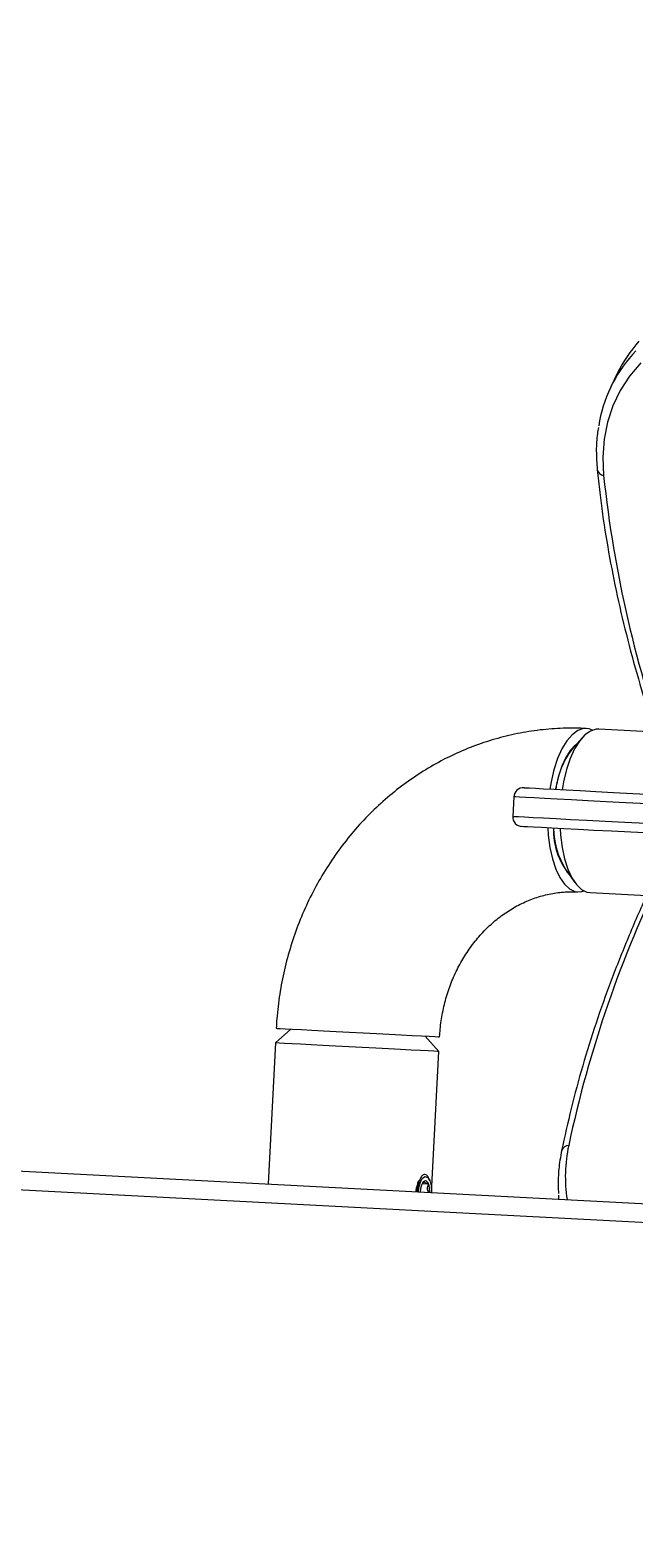
# Model space of a CAD drawing. Units: inches. Extents: x -846 to 7002, y -613 to 759.
# Drawn here: x 86 to 90, y -43 to -33 of the extents above; entities that cross this region are included whole.
import ezdxf

# ---------------------------------------------------------------- set-up
doc = ezdxf.new("R2010")
doc.units = ezdxf.units.IN
doc.header["$MEASUREMENT"] = 0
doc.header["$PDMODE"] = 34
doc.header["$PDSIZE"] = -1
doc.layers.add('EN VORTEX TEXT', color=94, linetype='Continuous', lineweight=9)
doc.layers.add('ES VORTEX TEXT', color=3, linetype='Continuous')
doc.layers.add('FR VORTEX TEXT', color=73, linetype='Continuous')
doc.styles.add('Vortex annotative', font='arial.ttf')
doc.dimstyles.new('Vortex annotative', dxfattribs={"dimtxt": 0.125, "dimasz": 0.125, "dimexe": 0, "dimexo": 0, "dimgap": 0.125, "dimtad": 0, "dimtih": 1, "dimtoh": 1, "dimzin": 12, "dimdsep": 46, "dimlunit": 4, "dimtxsty": 'Vortex annotative', "dimcen": 0, "dimadec": 0, "dimazin": 0, "dimtfac": 1, "dimtofl": 0, "dimtmove": 0, "dimatfit": 3, "dimfxl": 1, "dimfrac": 1, "dimtolj": 1, "dimtzin": 12, "dimarcsym": 0})

# ---------------------------------------------------------------- blocks, each defined once
blk = doc.blocks.new('*D70')
at = {"layer": 'Defpoints', "color": 0, "linetype": 'ByBlock', "transparency": 16777216}
for p in [(43.0978, -37.9696), (43.8676, -37.9928), (48.992, -37.9696), (64.8491, -38.7142), (126.9903, -42.328)]:
    blk.add_point(p, dxfattribs=at)
at = {"layer": 'FR VORTEX TEXT', "color": 0, "linetype": 'ByBlock', "lineweight": 5, "transparency": 16777216}
blk.add_line((48.992, -37.9696), (64.8621, -37.9696), dxfattribs=at)
for start, end in [(8.77787, 17.55573), (339.45876, 348.23663)]:
    blk.add_arc((43.4234, -37.9696), 21.4387, start, end, dxfattribs=at)
at = {"layer": 'FR VORTEX TEXT', "color": 0, "linetype": 'ByBlock', "transparency": 16777216}
for points in [[(65.1562, -34.6562), (64.0657, -34.7399), (64.8621, -37.9696)], [(63.8695, -42.2702), (64.9542, -42.4105), (64.833, -39.0862)]]:
    blk.add_solid(points, dxfattribs=at)
at = {"layer": 'FR VORTEX TEXT', "color": 0, "linetype": 'ByBlock', "lineweight": 0, "transparency": 16777216, "insert": (67.9539, -26.4103), "char_height": 3.28125, "attachment_point": 5, "style": 'Vortex annotative'}
blk.add_mtext('\\A1;3° PENTE', dxfattribs=at)
blk = doc.blocks.new('*D66')
at = {"layer": 'Defpoints', "color": 0, "linetype": 'ByBlock', "transparency": 16777216}
for p in [(43.0978, -37.9696), (43.8676, -37.9928), (48.992, -37.9696), (64.8491, -38.7142), (126.9903, -42.328)]:
    blk.add_point(p, dxfattribs=at)
at = {"layer": 'EN VORTEX TEXT', "color": 0, "linetype": 'ByBlock', "lineweight": 5, "transparency": 16777216}
blk.add_line((48.992, -37.9696), (64.8621, -37.9696), dxfattribs=at)
for start, end in [(8.77787, 17.55573), (339.45876, 348.23663)]:
    blk.add_arc((43.4234, -37.9696), 21.4387, start, end, dxfattribs=at)
at = {"layer": 'EN VORTEX TEXT', "color": 0, "linetype": 'ByBlock', "transparency": 16777216}
for points in [[(65.1562, -34.6562), (64.0657, -34.7399), (64.8621, -37.9696)], [(63.8695, -42.2702), (64.9542, -42.4105), (64.833, -39.0862)]]:
    blk.add_solid(points, dxfattribs=at)
at = {"layer": 'EN VORTEX TEXT', "color": 0, "linetype": 'ByBlock', "lineweight": 0, "transparency": 16777216, "insert": (67.9539, -26.4103), "char_height": 3.28125, "attachment_point": 5, "style": 'Vortex annotative'}
blk.add_mtext('\\A1;3° SLOPE', dxfattribs=at)
blk = doc.blocks.new('*D48')
at = {"layer": 'Defpoints', "color": 0, "linetype": 'ByBlock', "transparency": 16777216}
for p in [(41.9964, -38.0004), (41.9964, -38.0004), (42.1186, -38.0003), (64.183, -38.7665), (125.1452, -42.337)]:
    blk.add_point(p, dxfattribs=at)
at = {"layer": 'ES VORTEX TEXT', "color": 0, "linetype": 'ByBlock', "lineweight": -2, "transparency": 16777216}
blk.add_line((42.1186, -38.0003), (64.1963, -37.9856), dxfattribs=at)
for start, end in [(13.6198, 27.20131), (329.85147, 343.43298)]:
    blk.add_arc((41.9964, -38.0004), 22.1999, start, end, dxfattribs=at)
at = {"layer": 'ES VORTEX TEXT', "color": 0, "linetype": 'ByBlock', "transparency": 16777216}
for points in [[(64.4408, -32.6688), (62.7032, -32.8769), (64.1963, -37.9856)], [(62.4124, -44.1818), (64.137, -44.479), (64.1661, -39.1567)]]:
    blk.add_solid(points, dxfattribs=at)
at = {"layer": 'ES VORTEX TEXT', "color": 0, "linetype": 'ByBlock', "lineweight": 0, "transparency": 16777216, "insert": (62.6122, -29.7649), "char_height": 3.28125, "attachment_point": 5, "style": 'Vortex annotative'}
blk.add_mtext('\\A1;3° DE INCLINACIÓN', dxfattribs=at)

msp = doc.modelspace()

# ---------------------------------------------------------------- linework, layer by layer
at = {"color": 6, "linetype": 'Continuous', "lineweight": 0}
for p, q in [((89.45055, -35.15735), (89.40891, -35.24369)), ((89.69488, -37.45897), (89.33092, -37.43999)), ((89.22619, -37.49403), (89.15977, -37.56827)), ((88.78624, -37.87471), (88.77975, -37.99954)), ((41.99635, -38.00041), (125.14521, -42.33696)), ((125.20126, -42.46179), (42.05241, -38.12524)), ((89.11935, -38.34318), (89.1777, -38.42392)), ((89.27624, -38.48856), (89.63888, -38.50748)), ((87.35569, -39.36473), (87.25719, -39.45346)), ((87.25719, -39.45346), (87.20998, -40.35848)), ((88.30576, -39.50815), (88.21702, -39.40965)), ((88.25855, -40.41317), (88.30576, -39.50815)), ((88.18239, -40.33338), (88.18041, -40.33859)), ((88.24742, -40.33736), (88.2422, -40.32479)), ((88.19851, -40.35616), (88.23882, -40.35826)), ((89.07629, -40.45582), (89.07439, -40.42964))]:
    msp.add_line(p, q, dxfattribs=at)
at = {"color": 6, "linetype": 'Continuous', "lineweight": 0, "flags": 128}
for points in [[(89.54792, -35.03636), (89.57023, -35.01224)], [(89.60096, -35.08936), (89.52889, -35.17458), (89.46894, -35.26689), (89.42156, -35.36565), (89.38706, -35.47019), (89.36566, -35.5798), (89.35753, -35.69371), (89.36269, -35.81117)], [(89.29083, -37.44652), (89.26967, -37.43859), (89.23336, -37.4367), (89.19677, -37.44908), (89.16095, -37.4754), (89.12686, -37.51495), (89.09542, -37.56664), (89.0675, -37.62906), (89.04385, -37.70052), (89.02513, -37.77906), (89.01717, -37.82417)], [(89.33092, -37.43999), (89.31506, -37.44052), (89.27847, -37.45198), (89.24258, -37.47741), (89.20834, -37.51612), (89.1767, -37.56705), (89.14853, -37.62882), (89.12457, -37.69975), (89.10552, -37.77788), (89.09649, -37.82831)], [(89.18466, -37.54045), (89.18076, -37.54349), (89.14905, -37.57627), (89.11976, -37.62138), (89.09386, -37.67738), (89.07212, -37.74247), (89.05528, -37.81456), (89.05318, -37.82605)], [(88.85191, -37.81555), (88.85236, -37.81557), (88.86291, -37.81612), (88.88749, -37.81741), (88.92591, -37.81941), (88.97795, -37.82212), (89.04321, -37.82553), (89.12127, -37.8296), (89.21158, -37.83431), (89.31354, -37.83963), (89.42644, -37.84552), (89.54952, -37.85193), (89.68191, -37.85884)], [(89.64138, -37.91931), (89.50497, -37.9122), (89.37818, -37.90558), (89.26186, -37.89952), (89.15682, -37.89404), (89.06376, -37.88918), (88.98334, -37.88499), (88.9161, -37.88148), (88.8625, -37.87869), (88.82289, -37.87662), (88.79756, -37.8753), (88.78669, -37.87473), (88.78624, -37.87471)], [(88.77975, -37.99954), (88.7802, -37.99956), (88.79107, -38.00013), (88.81637, -38.00145), (88.85598, -38.00352), (88.90958, -38.00631), (88.97683, -38.00982), (89.05725, -38.01402), (89.15031, -38.01887), (89.25536, -38.02435), (89.37168, -38.03041), (89.49847, -38.03703), (89.63486, -38.04414)], [(89.66888, -38.1085), (89.53649, -38.10159), (89.41343, -38.09518), (89.30053, -38.08929), (89.19857, -38.08397), (89.10826, -38.07926), (89.0302, -38.07519), (88.96492, -38.07178), (88.9129, -38.06907), (88.87446, -38.06707), (88.84988, -38.06578), (88.83933, -38.06523), (88.8389, -38.06521)], [(89.00414, -38.07383), (89.00737, -38.11953), (89.01783, -38.19959), (89.03392, -38.27311), (89.05519, -38.3381), (89.08107, -38.39278), (89.11089, -38.43566), (89.14378, -38.46557), (89.17884, -38.48169), (89.21517, -38.48358), (89.23702, -38.4779)], [(89.08346, -38.07797), (89.08622, -38.11825), (89.09628, -38.19867), (89.11201, -38.27268), (89.13296, -38.33829), (89.15859, -38.39369), (89.18814, -38.43738), (89.22086, -38.46816), (89.25583, -38.4852), (89.27624, -38.48856)], [(87.26207, -39.35984), (87.26763, -39.36013), (87.28725, -39.36116), (87.32047, -39.36289), (87.36641, -39.36528), (87.4238, -39.36828), (87.49108, -39.37179), (87.56642, -39.37572)], [(87.56642, -39.37572), (87.64775, -39.37996), (87.73286, -39.3844), (87.81944, -39.38891), (87.90511, -39.39338), (87.98754, -39.39768), (88.06449, -39.40169), (88.13384, -39.40531), (88.19372, -39.40843), (88.2425, -39.41098), (88.27882, -39.41287), (88.30171, -39.41406), (88.31053, -39.41452), (88.31064, -39.41453)], [(87.56154, -39.46934), (87.4862, -39.46541), (87.41892, -39.4619), (87.36153, -39.45891), (87.31559, -39.45651), (87.28236, -39.45478), (87.26275, -39.45376), (87.25719, -39.45346)], [(88.30576, -39.50815), (88.30565, -39.50815), (88.29683, -39.50769), (88.27392, -39.50649), (88.23762, -39.5046), (88.18884, -39.50205), (88.12896, -39.49893), (88.05961, -39.49531), (87.98266, -39.4913), (87.90023, -39.487), (87.81456, -39.48253), (87.72798, -39.47802), (87.64287, -39.47358), (87.56154, -39.46934)], [(88.17398, -40.40876), (88.17713, -40.38076), (88.18674, -40.34598), (88.20099, -40.32151), (88.2176, -40.31124), (88.23394, -40.3168), (88.2474, -40.3373), (88.25584, -40.3695), (88.25795, -40.40828), (88.25776, -40.41313)], [(88.23882, -40.35826), (88.236, -40.35229), (88.23285, -40.34732), (88.22939, -40.34344), (88.22571, -40.34072), (88.22187, -40.3392), (88.21792, -40.3389), (88.21394, -40.33984), (88.20998, -40.34199)], [(88.18704, -40.39467), (88.18599, -40.40398), (88.18563, -40.40937)]]:
    msp.add_lwpolyline(points, dxfattribs=at)
at = {"color": 6, "linetype": 'Continuous', "lineweight": 0}
for centre, radius, start, end in [((90.25435, -35.54603), 0.89284, 138.157202, 154.194545), ((90.21046, -35.63027), 0.88977, 138.126692, 171.161408), ((89.36738, -35.76429), 0.04712, 192.101438, 264.284396), ((96.95881, -35.01211), 7.63803, 186.005034, 200.087064), ((89.59657, -37.89568), 0.54588, 143.145724, 172.682366), ((88.84866, -37.87797), 0.0625, 87.014494, 177.014494), ((88.84215, -38.0028), 0.0625, 177.014494, 267.014494), ((89.51281, -38.08126), 0.47269, 179.326725, 218.177164), ((89.5837, -38.06421), 0.54171, 181.227522, 210.99654), ((96.60868, -41.69632), 7.63648, 153.939971, 168.024926), ((89.13816, -40.15895), 0.04709, 89.720461, 161.932991), ((90.07394, -40.31356), 0.95705, 167.833168, 188.711334), ((88.26813, -40.39865), 0.08118, 135.743695, 177.1945), ((88.11621, -40.40234), 0.13029, 355.518419, 19.773386)]:
    msp.add_arc(centre, radius, start, end, dxfattribs=at)
for points, knots in [([(89.32946, -35.50409), (89.32704, -35.51713), (89.318, -35.56579), (89.31361, -35.65582), (89.3187, -35.73397), (89.32131, -35.77418)], [0, 0, 0, 0, 0.1508282, 0.562989, 1, 1, 1, 1]), ([(89.32131, -35.77418), (89.32648, -35.82288), (89.34143, -35.96381), (89.37511, -36.19871), (89.42616, -36.47929), (89.48896, -36.76158), (89.56348, -37.04529), (89.64841, -37.32926), (89.71449, -37.51892), (89.74739, -37.61335)], [0, 0, 0, 0, 0.080945, 0.2342731, 0.3876277, 0.5410168, 0.6944352, 0.8478793, 1, 1, 1, 1]), ([(89.25161, -37.43585), (89.22068, -37.43473), (89.14045, -37.43181), (89.01078, -37.43781), (88.86369, -37.45636), (88.7184, -37.48735), (88.57578, -37.53034), (88.43666, -37.58514), (88.30189, -37.65141), (88.17227, -37.72878), (88.04858, -37.81679), (87.93157, -37.91492), (87.82196, -38.02262), (87.72042, -38.13921), (87.62761, -38.26403), (87.54414, -38.39631), (87.47048, -38.53524), (87.40714, -38.67997), (87.35454, -38.82962), (87.31297, -38.98325), (87.28288, -39.13992), (87.26776, -39.26598), (87.26331, -39.33948), (87.26207, -39.35984)], [0, 0, 0, 0, 0.03097528, 0.08033163, 0.12967966, 0.17904566, 0.22845145, 0.27792297, 0.32747281, 0.37711509, 0.42686341, 0.47672447, 0.52669774, 0.57678698, 0.62697961, 0.67727015, 0.72765392, 0.77811857, 0.82865341, 0.87924874, 0.9298941, 0.98058005, 1, 1, 1, 1]), ([(89.70847, -38.35947), (89.6856, -38.40759), (89.61933, -38.54699), (89.51832, -38.77808), (89.40933, -39.05261), (89.31206, -39.3271), (89.22667, -39.60124), (89.15247, -39.87385), (89.11301, -40.05451), (89.09339, -40.14434)], [0, 0, 0, 0, 0.0809135, 0.2344192, 0.3879173, 0.5413919, 0.6948417, 0.8482641, 1, 1, 1, 1]), ([(88.31064, -39.41453), (88.31171, -39.39823), (88.31511, -39.34612), (88.32801, -39.25888), (88.35334, -39.15485), (88.38836, -39.05471), (88.43249, -38.95971), (88.48505, -38.87093), (88.54535, -38.78941), (88.61259, -38.71601), (88.68598, -38.65151), (88.76468, -38.59655), (88.84791, -38.55171), (88.93489, -38.51743), (89.02482, -38.49445), (89.11263, -38.48281), (89.17011, -38.48391), (89.19692, -38.48443)], [0, 0, 0, 0, 0.0307829, 0.0984501, 0.1661329, 0.2338466, 0.3016639, 0.3696507, 0.4379037, 0.5065456, 0.5757206, 0.6455946, 0.7163421, 0.7881395, 0.8610929, 0.9352016, 1, 1, 1, 1]), ([(89.09339, -40.14434), (89.08956, -40.16466), (89.07861, -40.22286), (89.06929, -40.31516), (89.07164, -40.3857), (89.07276, -40.41941)], [0, 0, 0, 0, 0.2188088, 0.6265554, 1, 1, 1, 1]), ([(88.17702, -40.33583), (88.17513, -40.33925), (88.16962, -40.34921), (88.16424, -40.37556), (88.16417, -40.39793), (88.16414, -40.40825)], [0, 0, 0, 0, 0.219607, 0.6402677, 1, 1, 1, 1]), ([(88.17886, -40.34391), (88.17831, -40.34497), (88.17427, -40.35289), (88.16997, -40.37607), (88.16986, -40.3983), (88.16981, -40.40854)], [0, 0, 0, 0, 0.0769631, 0.5745141, 1, 1, 1, 1]), ([(88.2413, -40.32516), (88.23984, -40.32106), (88.23515, -40.30791), (88.22342, -40.29786), (88.20832, -40.29654), (88.1937, -40.3091), (88.18141, -40.3328), (88.17339, -40.36435), (88.16997, -40.39143), (88.17088, -40.40589), (88.17105, -40.40861)], [0, 0, 0, 0, 0.0707916, 0.2275548, 0.3807412, 0.5329369, 0.6796167, 0.8264677, 0.9673594, 1, 1, 1, 1]), ([(88.20998, -40.34199), (88.20713, -40.34443), (88.20385, -40.34723), (88.2017, -40.35043), (88.20142, -40.35085)], [0, 0, 0, 0, 0.8690139, 1, 1, 1, 1]), ([(88.23882, -40.35826), (88.2308, -40.35573), (88.21709, -40.3514), (88.20979, -40.34576), (88.20992, -40.34315), (88.20998, -40.34199)], [0, 0, 0, 0, 0.4391967, 0.7513866, 1, 1, 1, 1]), ([(88.16006, -40.40804), (88.16029, -40.40089), (88.16073, -40.38678), (88.16499, -40.37435), (88.16709, -40.36822)], [0, 0, 0, 0, 0.5068087, 1, 1, 1, 1]), ([(88.23917, -40.41216), (88.23692, -40.40703), (88.2315, -40.39471), (88.23287, -40.37549), (88.23699, -40.36355), (88.23882, -40.35826)], [0, 0, 0, 0, 0.28445428, 0.68279686, 1, 1, 1, 1])]:
    msp.add_open_spline(points, degree=3, knots=knots, dxfattribs=at)

# ---------------------------------------------------------------- dimensions: what is measured, and where the dimension line sits
at = {"layer": 'EN VORTEX TEXT', "linetype": 'ByBlock', "lineweight": 0}
dim = msp.add_angular_dim_2l(base=(64.84913, -38.71423), line1=((43.86757, -37.99281), (126.99033, -42.32801)), line2=((43.09783, -37.96965), (48.99195, -37.96965)), text='<> SLOPE', dimstyle='Vortex annotative', override={"dimscale": 0, "dimtxt": 0.078125, "dimasz": 0.078125, "dimexe": 0, "dimexo": 0, "dimgap": 0.191327, "dimdec": 1, "dimcen": 0, "dimtix": 0, "dimtofl": 0, "dimtmove": 1, "dimatfit": 3, "dimlwd": 5, "dimlwe": 5}, dxfattribs=at)
dim.commit()
dim.dimension.update_dxf_attribs({"geometry": '*D66', "text_midpoint": (67.95388, -26.41034), "dimtype": 162})
at = {"layer": 'ES VORTEX TEXT', "linetype": 'ByBlock', "lineweight": 0}
dim = msp.add_angular_dim_2l(base=(64.18303, -38.76649), line1=((41.99635, -38.00041), (125.14521, -42.33696)), line2=((41.99635, -38.00041), (42.11858, -38.00033)), text='<> DE INCLINACIÓN', dimstyle='Vortex annotative', override={"dimscale": 0, "dimtxt": 0.078125}, dxfattribs=at)
dim.commit()
dim.dimension.update_dxf_attribs({"geometry": '*D48', "text_midpoint": (62.61219, -29.76494), "dimtype": 162})
at = {"layer": 'FR VORTEX TEXT', "linetype": 'ByBlock', "lineweight": 0}
dim = msp.add_angular_dim_2l(base=(64.84913, -38.71423), line1=((43.86757, -37.99281), (126.99033, -42.32801)), line2=((43.09783, -37.96965), (48.99195, -37.96965)), text='<> PENTE', dimstyle='Vortex annotative', override={"dimscale": 0, "dimtxt": 0.078125, "dimasz": 0.078125, "dimexe": 0, "dimexo": 0, "dimgap": 0.191327, "dimdec": 1, "dimcen": 0, "dimtix": 0, "dimtofl": 0, "dimtmove": 1, "dimatfit": 3, "dimlwd": 5, "dimlwe": 5}, dxfattribs=at)
dim.commit()
dim.dimension.update_dxf_attribs({"geometry": '*D70', "text_midpoint": (67.95388, -26.41034), "dimtype": 162})

doc.saveas('drawing.dxf')
